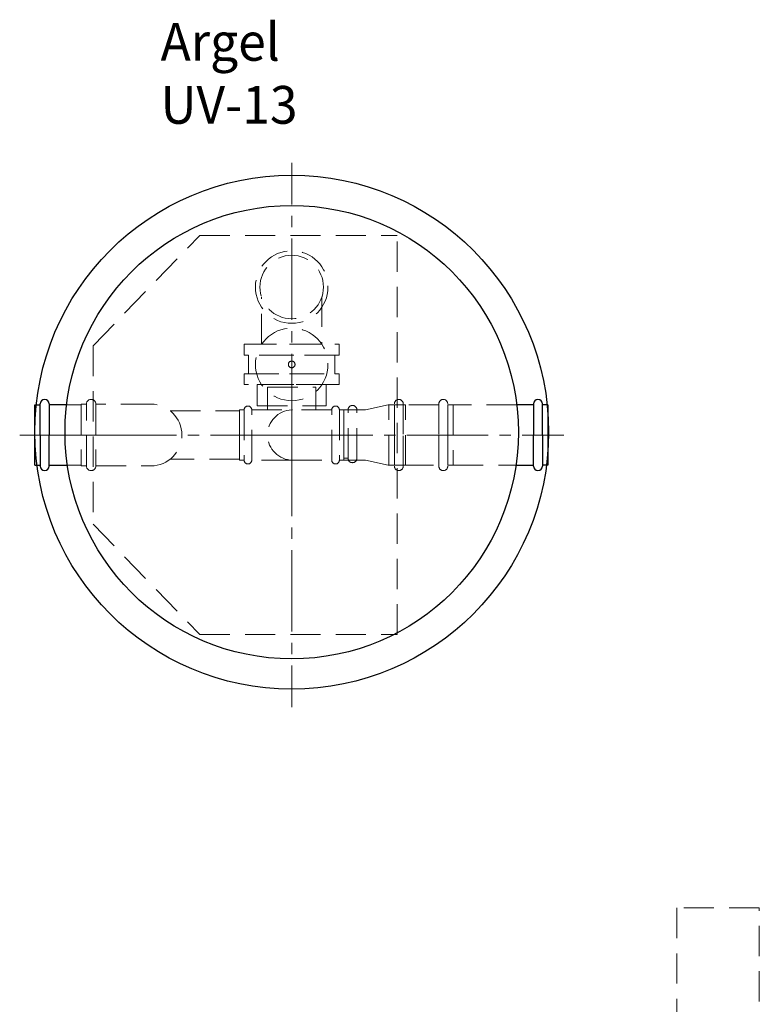
# Model space of a CAD drawing. Units: millimetres. Extents: x -702 to -586, y 2067 to 2428.
# Drawn here: x -684 to -586, y 2298 to 2428 of the extents above; entities that cross this region are included whole.
import ezdxf

# ---------------------------------------------------------------- set-up
doc = ezdxf.new("R2010")
doc.units = ezdxf.units.MM
for name, pattern in [('K5LT_AXLED', [15.251261, 10.751261, -1.5, 1.5, -1.5]), ('K5LT_BASIC', [0]), ('K5LT_DASHED', [6, 4, -2])]:
    doc.linetypes.add(name, pattern=pattern)
doc.layers.add('Системный слой', color=7, linetype='Continuous')
doc.styles.add('KTEXTSTYLE', font='GOST_AU.SHX', dxfattribs={"width": 0.96, "height": 5})

# ---------------------------------------------------------------- blocks, each defined once
blk = doc.blocks.new('U182')
at = {"layer": 'Системный слой', "color": 7, "linetype": 'K5LT_DASHED', "lineweight": 9}
for p, q in [((-652.57, 2380.06), (-652.57, 2377.26)), ((-643.41, 2380.06), (-652.57, 2380.06)), ((-643.41, 2377.26), (-643.41, 2380.06)), ((-652.57, 2377.26), (-643.41, 2377.26))]:
    blk.add_line(p, q, dxfattribs=at)
blk = doc.blocks.new('U181')
at = {"layer": 'Системный слой', "color": 7, "linetype": 'K5LT_DASHED', "lineweight": 9}
for p, q in [((-654.29, 2380.06), (-654.29, 2381.5)), ((-654.29, 2381.5), (-641.69, 2381.5)), ((-641.69, 2381.5), (-641.69, 2380.06)), ((-641.69, 2380.06), (-654.29, 2380.06))]:
    blk.add_line(p, q, dxfattribs=at)
blk = doc.blocks.new('U180')
at = {"layer": 'Системный слой', "color": 7, "linetype": 'K5LT_DASHED', "lineweight": 9}
for p, q in [((-642.29, 2383.98), (-653.69, 2383.98)), ((-653.69, 2383.98), (-653.69, 2381.5)), ((-642.29, 2381.5), (-642.29, 2383.98)), ((-653.69, 2381.5), (-642.29, 2381.5))]:
    blk.add_line(p, q, dxfattribs=at)
blk = doc.blocks.new('U179')
at = {"layer": 'Системный слой', "color": 7, "linetype": 'K5LT_DASHED', "lineweight": 9}
for p, q in [((-654.29, 2383.98), (-654.29, 2385.42)), ((-654.29, 2385.42), (-641.69, 2385.42)), ((-641.69, 2385.42), (-641.69, 2383.98)), ((-641.69, 2383.98), (-654.29, 2383.98))]:
    blk.add_line(p, q, dxfattribs=at)
blk = doc.blocks.new('U786')
at = {"layer": 'Системный слой', "color": 7, "linetype": 'K5LT_DASHED', "lineweight": 9}
for p, q in [((-586.11, 2310.82), (-597.03, 2310.82)), ((-597.03, 2310.82), (-597.03, 2292.46)), ((-586.11, 2292.46), (-586.11, 2310.82)), ((-597.03, 2292.46), (-586.11, 2292.46))]:
    blk.add_line(p, q, dxfattribs=at)
blk = doc.blocks.new('U1015')
at = {"layer": 'Системный слой', "color": 7, "linetype": 'K5LT_DASHED', "lineweight": 9}
for p, q in [((-634.41, 2373.4), (-634.41, 2377.52)), ((-633.24, 2377.52), (-633.24, 2373.4)), ((-628.51, 2377.52), (-628.51, 2373.4)), ((-627.34, 2373.4), (-627.34, 2377.52)), ((-635.12, 2369.4), (-635.12, 2377.4)), ((-635.12, 2377.4), (-634.4, 2377.4)), ((-628.51, 2377.4), (-633.24, 2377.4)), ((-626.64, 2377.4), (-627.36, 2377.4)), ((-626.64, 2377.4), (-626.64, 2369.4)), ((-634.41, 2373.4), (-634.41, 2369.27)), ((-633.24, 2369.27), (-633.24, 2373.4)), ((-628.51, 2369.27), (-628.51, 2373.4)), ((-627.34, 2373.4), (-627.34, 2369.27)), ((-635.12, 2369.4), (-634.4, 2369.4)), ((-633.24, 2369.4), (-628.51, 2369.4)), ((-626.64, 2369.4), (-627.36, 2369.4))]:
    blk.add_line(p, q, dxfattribs=at)
for centre, start, end in [((-633.82, 2377.52), 0, 180), ((-627.93, 2377.52), 0, 180), ((-633.82, 2369.27), 180, 0), ((-627.93, 2369.27), 180, 0)]:
    blk.add_arc(centre, 0.587, start, end, dxfattribs=at)
blk = doc.blocks.new('U860')
at = {"layer": 'Системный слой', "color": 137, "linetype": 'K5LT_AXLED', "lineweight": 9, "true_color": 0x388e8e}
for q in [(-647.99, 2409.4), (-683.99, 2373.4), (-611.99, 2373.4), (-647.99, 2337.4)]:
    blk.add_line((-647.99, 2373.4), q, dxfattribs=at)
blk = doc.blocks.new('U194')
at = {"layer": 'Системный слой', "color": 7, "linetype": 'K5LT_DASHED', "lineweight": 9}
for p, q in [((-640.54, 2376.72), (-641.1, 2376.72)), ((-641.1, 2376.72), (-641.1, 2370.32)), ((-640.54, 2370.32), (-640.54, 2376.72)), ((-641.1, 2370.32), (-640.54, 2370.32))]:
    blk.add_line(p, q, dxfattribs=at)

msp = doc.modelspace()

# ---------------------------------------------------------------- linework, layer by layer
at = {"layer": 'Системный слой', "color": 7, "linetype": 'K5LT_DASHED', "lineweight": 9}
for p, q in [((-674.28338, 2385.19998), (-660.16124, 2399.79998)), ((-660.16124, 2399.79998), (-634.01848, 2399.79998)), ((-634.01848, 2346.99998), (-634.01848, 2399.79998)), ((-674.28338, 2385.19998), (-674.28338, 2361.59998)), ((-651.18935, 2379.70731), (-651.18935, 2376.7244)), ((-651.18935, 2379.70731), (-644.78935, 2379.70731)), ((-644.78935, 2376.7244), (-644.78935, 2379.70731)), ((-675.16049, 2369.31551), (-675.16049, 2377.48445)), ((-666.6075, 2377.48445), (-673.9048, 2377.48445)), ((-673.9048, 2377.48445), (-673.9048, 2369.31551)), ((-675.87205, 2377.39998), (-677.7694, 2377.39998)), ((-654.29965, 2376.7244), (-654.29965, 2370.07555)), ((-653.27762, 2370.07555), (-653.27762, 2376.7244)), ((-642.70108, 2370.07555), (-642.70108, 2376.7244)), ((-641.67904, 2376.7244), (-641.67904, 2370.07555)), ((-641.09989, 2376.7244), (-638.21989, 2376.7244)), ((-639.36526, 2370.3244), (-639.36526, 2376.7244)), ((-635.22222, 2377.39998), (-638.21989, 2376.7244)), ((-632.94222, 2377.39998), (-635.22222, 2377.39998)), ((-632.94222, 2369.39998), (-632.94222, 2377.39998)), ((-618.20929, 2377.39998), (-626.63509, 2377.39998)), ((-641.09989, 2370.07555), (-638.21989, 2370.07555)), ((-635.22222, 2369.39998), (-638.21989, 2370.07555)), ((-677.66878, 2369.39998), (-675.87205, 2369.39998)), ((-673.9048, 2369.31551), (-666.6075, 2369.31551)), ((-632.94222, 2369.39998), (-635.22222, 2369.39998)), ((-626.63509, 2369.39998), (-618.30992, 2369.39998)), ((-674.28338, 2361.59998), (-660.16124, 2346.99998)), ((-660.16124, 2346.99998), (-634.01848, 2346.99998))]:
    msp.add_line(p, q, dxfattribs=at)
at = {"layer": 'Системный слой', "color": 251, "linetype": 'K5LT_BASIC', "lineweight": 25, "true_color": 0x666666}
for p, q in [((-681.27661, 2373.39998), (-681.27661, 2377.52498)), ((-680.10199, 2377.52498), (-680.10199, 2373.39998)), ((-615.99014, 2377.52498), (-615.99014, 2373.39998)), ((-614.81551, 2373.39998), (-614.81551, 2377.52498)), ((-681.9817, 2377.39998), (-681.2617, 2377.39998)), ((-681.9817, 2369.39998), (-681.9817, 2377.39998)), ((-677.7694, 2377.39998), (-680.10199, 2377.39998)), ((-615.99014, 2377.39998), (-618.20929, 2377.39998)), ((-614.11043, 2377.39998), (-614.83043, 2377.39998)), ((-614.11043, 2377.39998), (-614.11043, 2369.39998)), ((-681.27661, 2373.39998), (-681.27661, 2369.27498)), ((-680.10199, 2369.27498), (-680.10199, 2373.39998)), ((-615.99014, 2369.27498), (-615.99014, 2373.39998)), ((-614.81551, 2373.39998), (-614.81551, 2369.27498)), ((-681.9817, 2369.39998), (-681.2617, 2369.39998)), ((-680.10199, 2369.39998), (-677.66878, 2369.39998)), ((-618.30992, 2369.39998), (-615.99014, 2369.39998)), ((-614.11043, 2369.39998), (-614.83043, 2369.39998))]:
    msp.add_line(p, q, dxfattribs=at)
at = {"layer": 'Системный слой', "color": 137, "linetype": 'K5LT_AXLED', "lineweight": 9, "true_color": 0x388e8e}
msp.add_line((-683.9817, 2373.39998), (-663.50019, 2373.39998), dxfattribs=at)
at = {"layer": 'Системный слой', "color": 7, "linetype": 'K5LT_DASHED', "lineweight": 9}
for points in [[(-643.98935, 2391.69722), (-643.98935, 2385.41784), (-651.98935, 2385.41784), (-651.98935, 2391.69722)], [(-675.16049, 2377.48445), (-675.87205, 2377.48445), (-675.87205, 2369.31551), (-675.16049, 2369.31551)], [(-664.06922, 2376.59998), (-654.87881, 2376.59998), (-654.87881, 2370.19998), (-664.06922, 2370.19998)], [(-654.29965, 2370.07555), (-654.87881, 2370.07555), (-654.87881, 2376.7244), (-654.29965, 2376.7244)], [(-653.27762, 2376.7244), (-648.11377, 2376.7244)], [(-647.86492, 2376.7244), (-647.98935, 2376.7244)], [(-642.70108, 2376.7244), (-647.86492, 2376.7244)], [(-641.67904, 2370.07555), (-641.09989, 2370.07555), (-641.09989, 2376.7244), (-641.67904, 2376.7244)], [(-647.98935, 2370.07555), (-653.27762, 2370.07555)], [(-647.98935, 2370.07555), (-642.70108, 2370.07555)]]:
    msp.add_lwpolyline(points, dxfattribs=at)
at = {"layer": 'Системный слой', "color": 251, "linetype": 'K5LT_BASIC', "lineweight": 25, "true_color": 0x666666}
for radius in [34, 30]:
    msp.add_circle((-647.98935, 2373.77392), radius, dxfattribs=at)
at = {"layer": 'Системный слой', "color": 7, "linetype": 'K5LT_DASHED', "lineweight": 9}
for centre, radius in [((-647.98935, 2392.97784), 4.8), ((-647.98935, 2392.97784), 4.2), ((-647.98935, 2382.73784), 4.8), ((-647.98935, 2382.73784), 0.44)]:
    msp.add_circle(centre, radius, dxfattribs=at)
at = {"layer": 'Системный слой', "color": 251, "linetype": 'K5LT_BASIC', "lineweight": 25, "true_color": 0x666666}
for centre, start, end in [((-680.6893, 2377.52498), 0, 180), ((-615.40282, 2377.52498), 0, 180), ((-680.6893, 2369.27498), 180, 0), ((-615.40282, 2369.27498), 180, 0)]:
    msp.add_arc(centre, 0.58731, start, end, dxfattribs=at)
at = {"layer": 'Системный слой', "color": 7, "linetype": 'K5LT_DASHED', "lineweight": 9}
for centre, radius, start, end in [((-674.53264, 2377.48445), 0.62785, 0, 180), ((-666.6075, 2373.39998), 4.08447, 270, 90), ((-653.78864, 2376.7244), 0.51102, 0, 180), ((-647.86492, 2373.39998), 3.32443, 92.1449567, 270), ((-647.86492, 2373.39998), 3.32443, 90, 92.1449567), ((-642.19006, 2376.7244), 0.51102, 0, 180), ((-639.95258, 2376.7244), 0.58731, 0, 180), ((-653.78864, 2370.07555), 0.51102, 180, 0), ((-642.19006, 2370.07555), 0.51102, 180, 0), ((-639.95258, 2370.3244), 0.58731, 180, 0), ((-674.53264, 2369.31551), 0.62785, 180, 0)]:
    msp.add_arc(centre, radius, start, end, dxfattribs=at)

# ---------------------------------------------------------------- block references
at = {"layer": 'Системный слой'}
for name in ['U860', 'U179', 'U180', 'U181', 'U182', 'U1015', 'U194', 'U786']:
    msp.add_blockref(name, (0, 0), dxfattribs=at)

# ---------------------------------------------------------------- texts
at = {"layer": 'Системный слой', "color": 7, "insert": (-665.34611, 2427.91819), "char_height": 2.5, "attachment_point": 1, "style": 'KTEXTSTYLE'}
msp.add_mtext('\\H3.5;\\W0.965;\\Q15;\\Q0;\\H5.00;Argel UV-13', dxfattribs=at)

doc.saveas('drawing.dxf')
